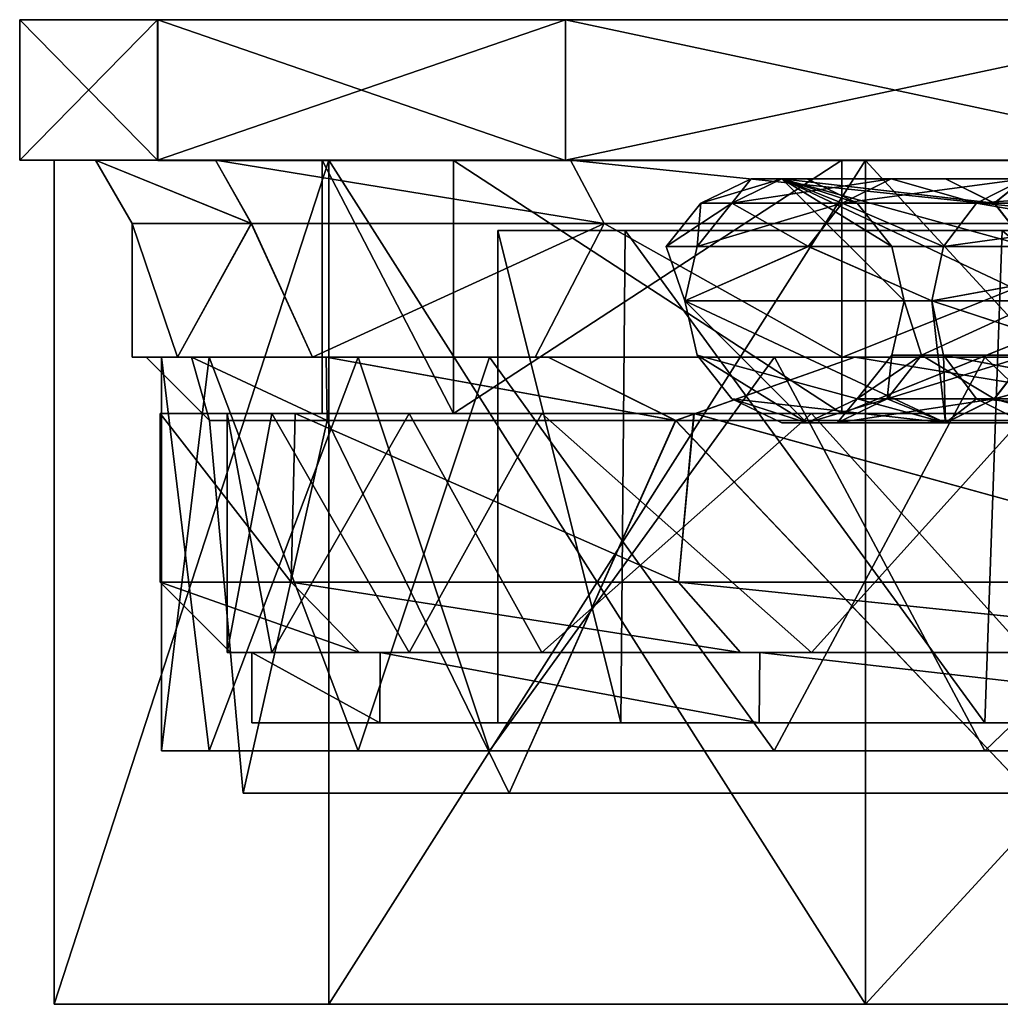
# Model space of a CAD drawing. Extents: x -637 to 443, y -27 to 543.
# Drawn here: x -183 to -176, y 64 to 71 of the extents above; entities that cross this region are included whole.
import ezdxf

# ---------------------------------------------------------------- set-up
doc = ezdxf.new("R2010")
doc.units = 0
doc.header["$MEASUREMENT"] = 0

msp = doc.modelspace()

# ---------------------------------------------------------------- linework, layer by layer
for points in [[(-181.55719, 71.400589, -290.665894), (-182.5383, 71.400558, -300.001099), (-182.538269, 70.400574, -300.001099)], [(-182.5383, 71.400558, -300.001099), (-181.55719, 71.400589, -290.665894), (-173.857605, 71.400452, -294.525818)], [(-182.5383, 71.400558, -300.001099), (-181.557007, 70.400513, -309.336273), (-182.538269, 70.400574, -300.001099)], [(-182.5383, 71.400558, -300.001099), (-181.557037, 71.400497, -309.336273), (-181.557007, 70.400513, -309.336273)], [(-182.5383, 71.400558, -300.001099), (-173.23642, 71.400436, -295.815826), (-173.053848, 71.400391, -304.059814)], [(-182.5383, 71.400558, -300.001099), (-173.694214, 71.400444, -295.24173), (-173.23642, 71.400436, -295.815826)], [(-182.5383, 71.400558, -300.001099), (-173.857605, 71.400452, -294.525818), (-173.694214, 71.400444, -295.24173)], [(-182.5383, 71.400558, -300.001099), (-173.584534, 71.400391, -304.56723), (-173.842621, 71.400391, -305.25473)], [(-182.5383, 71.400558, -300.001099), (-173.053848, 71.400391, -304.059814), (-173.584534, 71.400391, -304.56723)], [(-181.557037, 71.400497, -309.336273), (-182.5383, 71.400558, -300.001099), (-173.842621, 71.400391, -305.25473)], [(-181.55719, 71.400589, -290.665894), (-182.538269, 70.400574, -300.001099), (-181.557175, 70.400612, -290.665894)], [(-178.656738, 71.400589, -281.738556), (-181.55719, 71.400589, -290.665894), (-181.557175, 70.400612, -290.665894)], [(-181.55719, 71.400589, -290.665894), (-170.200958, 71.400444, -285.020294), (-173.236435, 71.400444, -293.235809)], [(-181.55719, 71.400589, -290.665894), (-178.656738, 71.400589, -281.738556), (-170.200958, 71.400444, -285.020294)], [(-181.55719, 71.400589, -290.665894), (-173.694214, 71.400452, -293.809906), (-173.857605, 71.400452, -294.525818)], [(-181.55719, 71.400589, -290.665894), (-173.236435, 71.400444, -293.235809), (-173.694214, 71.400452, -293.809906)], [(-178.656738, 71.400589, -281.738556), (-181.557175, 70.400612, -290.665894), (-178.656708, 70.400612, -281.738556)], [(-181.557037, 71.400497, -309.336273), (-178.656387, 70.400421, -318.26355), (-181.557007, 70.400513, -309.336273)], [(-181.557037, 71.400497, -309.336273), (-178.656403, 71.400406, -318.26355), (-178.656387, 70.400421, -318.26355)], [(-181.557037, 71.400497, -309.336273), (-173.400116, 71.400383, -306.616516), (-172.787323, 71.400368, -307.020996)], [(-181.557037, 71.400497, -309.336273), (-173.776718, 71.400391, -305.986115), (-173.400116, 71.400383, -306.616516)], [(-181.557037, 71.400497, -309.336273), (-173.842621, 71.400391, -305.25473), (-173.776718, 71.400391, -305.986115)], [(-178.656403, 71.400406, -318.26355), (-181.557037, 71.400497, -309.336273), (-172.787323, 71.400368, -307.020996)], [(-173.963593, 71.400558, -273.609436), (-178.656738, 71.400589, -281.738556), (-178.656708, 70.400612, -281.738556)], [(-178.656738, 71.400589, -281.738556), (-170.458969, 71.400452, -284.332794), (-170.200958, 71.400444, -285.020294)], [(-178.656738, 71.400589, -281.738556), (-170.393173, 71.400452, -283.601501), (-170.458969, 71.400452, -284.332794)], [(-178.656738, 71.400589, -281.738556), (-170.016479, 71.400452, -282.9711), (-170.393173, 71.400452, -283.601501)], [(-178.656738, 71.400589, -281.738556), (-173.963593, 71.400558, -273.609436), (-170.016479, 71.400452, -282.9711)], [(-173.963593, 71.400558, -273.609436), (-178.656708, 70.400612, -281.738556), (-173.963562, 70.400574, -273.609406)], [(-178.656403, 71.400406, -318.26355), (-173.963104, 70.400307, -326.392609), (-178.656387, 70.400421, -318.26355)], [(-178.656403, 71.400406, -318.26355), (-173.963135, 71.400291, -326.392609), (-173.963104, 70.400307, -326.392609)], [(-178.656403, 71.400406, -318.26355), (-172.787323, 71.400368, -307.020996), (-170.4142, 71.400291, -315.451691)], [(-178.656403, 71.400406, -318.26355), (-170.447083, 71.400284, -316.185272), (-170.158478, 71.400276, -316.860474)], [(-178.656403, 71.400406, -318.26355), (-170.4142, 71.400291, -315.451691), (-170.447083, 71.400284, -316.185272)], [(-173.963135, 71.400291, -326.392609), (-178.656403, 71.400406, -318.26355), (-170.158478, 71.400276, -316.860474)], [(-182.538269, 70.400574, -300.001099), (-179.454208, 70.400574, -291.112854), (-181.557175, 70.400612, -290.665894)], [(-182.538269, 70.400574, -300.001099), (-180.388306, 70.400543, -300.001068), (-179.454208, 70.400574, -291.112854)], [(-179.454056, 70.400482, -308.889252), (-180.388306, 70.400543, -300.001068), (-182.538269, 70.400574, -300.001099)], [(-181.557007, 70.400513, -309.336273), (-179.454056, 70.400482, -308.889252), (-182.538269, 70.400574, -300.001099)], [(-181.145752, 70.400757, -291.346893), (-182.292297, 70.400764, -295.3078), (-180.34082, 70.400772, -286.12616)], [(-182.292191, 64.400879, -295.30777), (-180.34082, 70.400772, -286.12616), (-182.292297, 70.400764, -295.3078)], [(-181.145752, 70.400757, -291.346893), (-181.998062, 70.400734, -300.001099), (-182.292297, 70.400764, -295.3078)], [(-181.998062, 70.400734, -300.001099), (-182.292221, 70.400711, -304.694397), (-182.292297, 70.400764, -295.3078)], [(-182.292114, 64.400833, -304.694366), (-182.292297, 70.400764, -295.3078), (-182.292221, 70.400711, -304.694397)], [(-182.292114, 64.400833, -304.694366), (-182.292191, 64.400879, -295.30777), (-182.292297, 70.400764, -295.3078)], [(-181.998062, 70.400734, -300.001099), (-181.145599, 70.400673, -308.655273), (-182.292221, 70.400711, -304.694397)], [(-181.145599, 70.400673, -308.655273), (-180.340576, 70.400627, -313.875977), (-182.292221, 70.400711, -304.694397)], [(-182.292114, 64.400833, -304.694366), (-182.292221, 70.400711, -304.694397), (-180.340576, 70.400627, -313.875977)], [(-182.292191, 64.400879, -295.30777), (-180.340698, 64.400887, -286.12616), (-180.34082, 70.400772, -286.12616)], [(-180.340454, 64.400742, -313.875946), (-182.292114, 64.400833, -304.694366), (-180.340576, 70.400627, -313.875977)], [(-181.998062, 70.400734, -300.001099), (-181.145752, 70.400757, -291.346893), (-180.890961, 69.95076, -291.397583)], [(-181.998062, 70.400734, -300.001099), (-180.890961, 69.95076, -291.397583), (-181.738266, 69.950737, -300.001099)], [(-180.890808, 69.950676, -308.604584), (-181.998062, 70.400734, -300.001099), (-181.738266, 69.950737, -300.001099)], [(-181.145599, 70.400673, -308.655273), (-181.998062, 70.400734, -300.001099), (-180.890808, 69.950676, -308.604584)], [(-181.557175, 70.400612, -290.665894), (-176.692642, 70.400574, -282.613037), (-178.656708, 70.400612, -281.738556)], [(-181.557175, 70.400612, -290.665894), (-179.454208, 70.400574, -291.112854), (-176.692642, 70.400574, -282.613037)], [(-178.656387, 70.400421, -318.26355), (-179.454056, 70.400482, -308.889252), (-181.557007, 70.400513, -309.336273)], [(-178.621582, 70.400757, -283.025269), (-181.145752, 70.400757, -291.346893), (-180.34082, 70.400772, -286.12616)], [(-181.145752, 70.400757, -291.346893), (-178.381577, 69.95076, -283.124756), (-180.890961, 69.95076, -291.397583)], [(-181.145752, 70.400757, -291.346893), (-178.621582, 70.400757, -283.025269), (-178.381577, 69.95076, -283.124756)], [(-178.381287, 69.950584, -316.87735), (-181.145599, 70.400673, -308.655273), (-180.890808, 69.950676, -308.604584)], [(-178.621277, 70.400581, -316.976868), (-181.145599, 70.400673, -308.655273), (-178.381287, 69.950584, -316.87735)], [(-181.145599, 70.400673, -308.655273), (-178.621277, 70.400581, -316.976868), (-180.340576, 70.400627, -313.875977)], [(-179.454163, 68.600609, -291.112854), (-179.454208, 70.400574, -291.112854), (-180.388306, 70.400543, -300.001068)], [(-179.45401, 68.600517, -308.889252), (-180.388275, 68.600578, -300.001068), (-180.388306, 70.400543, -300.001068)], [(-179.45401, 68.600517, -308.889252), (-180.388306, 70.400543, -300.001068), (-179.454056, 70.400482, -308.889252)], [(-180.388275, 68.600578, -300.001068), (-179.454163, 68.600609, -291.112854), (-180.388306, 70.400543, -300.001068)], [(-178.621582, 70.400757, -283.025269), (-180.34082, 70.400772, -286.12616), (-176.523071, 70.400742, -277.551025)], [(-180.340698, 64.400887, -286.12616), (-176.523071, 70.400742, -277.551025), (-180.34082, 70.400772, -286.12616)], [(-180.340698, 64.400887, -286.12616), (-176.522949, 64.400856, -277.551025), (-176.523071, 70.400742, -277.551025)], [(-178.621277, 70.400581, -316.976868), (-176.522675, 70.400513, -322.45105), (-180.340576, 70.400627, -313.875977)], [(-176.522568, 64.400627, -322.451019), (-180.340576, 70.400627, -313.875977), (-176.522675, 70.400513, -322.45105)], [(-176.522568, 64.400627, -322.451019), (-180.340454, 64.400742, -313.875946), (-180.340576, 70.400627, -313.875977)], [(-179.454163, 68.600609, -291.112854), (-176.692642, 70.400574, -282.613037), (-179.454208, 70.400574, -291.112854)], [(-179.454163, 68.600609, -291.112854), (-176.692596, 68.600609, -282.613037), (-176.692642, 70.400574, -282.613037)], [(-176.692291, 68.600433, -317.389038), (-179.454056, 70.400482, -308.889252), (-176.692337, 70.400398, -317.389038)], [(-176.692291, 68.600433, -317.389038), (-179.45401, 68.600517, -308.889252), (-179.454056, 70.400482, -308.889252)], [(-178.656387, 70.400421, -318.26355), (-176.692337, 70.400398, -317.389038), (-179.454056, 70.400482, -308.889252)], [(-178.656708, 70.400612, -281.738556), (-172.224182, 70.400543, -274.873199), (-173.963562, 70.400574, -273.609406)], [(-178.656708, 70.400612, -281.738556), (-176.692642, 70.400574, -282.613037), (-172.224182, 70.400543, -274.873199)], [(-173.963104, 70.400307, -326.392609), (-176.692337, 70.400398, -317.389038), (-178.656387, 70.400421, -318.26355)], [(-178.621582, 70.400757, -283.025269), (-174.306427, 69.950722, -275.500427), (-178.381577, 69.95076, -283.124756)], [(-178.621582, 70.400757, -283.025269), (-174.52243, 70.400711, -275.356018), (-174.306427, 69.950722, -275.500427)], [(-174.52243, 70.400711, -275.356018), (-178.621582, 70.400757, -283.025269), (-176.523071, 70.400742, -277.551025)], [(-174.306, 69.95047, -324.501617), (-178.621277, 70.400581, -316.976868), (-178.381287, 69.950584, -316.87735)], [(-174.522003, 70.400459, -324.646027), (-178.621277, 70.400581, -316.976868), (-174.306, 69.95047, -324.501617)], [(-178.621277, 70.400581, -316.976868), (-174.522003, 70.400459, -324.646027), (-176.522675, 70.400513, -322.45105)], [(-176.692596, 68.600609, -282.613037), (-172.224182, 70.400543, -274.873199), (-176.692642, 70.400574, -282.613037)], [(-176.692596, 68.600609, -282.613037), (-172.224152, 68.600578, -274.873199), (-172.224182, 70.400543, -274.873199)], [(-176.692291, 68.600433, -317.389038), (-176.692337, 70.400398, -317.389038), (-172.223755, 70.400284, -325.128784)], [(-173.963104, 70.400307, -326.392609), (-172.223755, 70.400284, -325.128784), (-176.692337, 70.400398, -317.389038)], [(-172.223709, 68.600319, -325.128784), (-176.692291, 68.600433, -317.389038), (-172.223755, 70.400284, -325.128784)], [(-174.52243, 70.400711, -275.356018), (-176.523071, 70.400742, -277.551025), (-171.005951, 70.400673, -269.957001)], [(-176.522949, 64.400856, -277.551025), (-171.005951, 70.400673, -269.957001), (-176.523071, 70.400742, -277.551025)], [(-176.522949, 64.400856, -277.551025), (-171.005829, 64.400787, -269.95697), (-171.005951, 70.400673, -269.957001)], [(-174.522003, 70.400459, -324.646027), (-171.005417, 70.400368, -330.044983), (-176.522675, 70.400513, -322.45105)], [(-171.00531, 64.400482, -330.044952), (-176.522675, 70.400513, -322.45105), (-171.005417, 70.400368, -330.044983)], [(-171.00531, 64.400482, -330.044952), (-176.522568, 64.400627, -322.451019), (-176.522675, 70.400513, -322.45105)], [(-177.693237, 70.096306, -300.001068), (-177.473877, 70.096329, -295.814148), (-177.118988, 70.268219, -295.85144)], [(-177.693237, 70.096306, -300.001068), (-177.118988, 70.268219, -295.85144), (-177.336365, 70.268196, -300.001068)], [(-177.473816, 70.096283, -304.187958), (-177.693237, 70.096306, -300.001068), (-177.336365, 70.268196, -300.001068)], [(-177.473877, 70.096329, -295.814148), (-176.689041, 70.096336, -291.087952), (-176.341156, 70.268227, -291.16745)], [(-177.473877, 70.096329, -295.814148), (-176.341156, 70.268227, -291.16745), (-177.118988, 70.268219, -295.85144)], [(-177.473816, 70.096283, -304.187958), (-177.336365, 70.268196, -300.001068), (-177.118927, 70.268173, -304.150665)], [(-176.688889, 70.096245, -308.914154), (-177.473816, 70.096283, -304.187958), (-177.118927, 70.268173, -304.150665)], [(-177.336365, 70.268196, -300.001068), (-177.118988, 70.268219, -295.85144), (-176.940369, 70.268196, -300.001038)], [(-177.118927, 70.268173, -304.150665), (-177.336365, 70.268196, -300.001068), (-176.940369, 70.268196, -300.001038)], [(-177.118988, 70.268219, -295.85144), (-176.341156, 70.268227, -291.16745), (-175.955063, 70.268219, -291.255554)], [(-177.118988, 70.268219, -295.85144), (-175.280457, 69.400528, -291.409546), (-176.248352, 69.400497, -300.001038)], [(-177.118988, 70.268219, -295.85144), (-175.366364, 69.78672, -291.389923), (-175.280457, 69.400528, -291.409546)], [(-177.118988, 70.268219, -295.85144), (-175.955063, 70.268219, -291.255554), (-175.607162, 70.096321, -291.33493)], [(-177.118988, 70.268219, -295.85144), (-175.607162, 70.096321, -291.33493), (-175.366364, 69.78672, -291.389923)], [(-176.336456, 69.78669, -300.001038), (-177.118988, 70.268219, -295.85144), (-176.248352, 69.400497, -300.001038)], [(-176.583466, 70.096291, -300.001038), (-177.118988, 70.268219, -295.85144), (-176.336456, 69.78669, -300.001038)], [(-176.940369, 70.268196, -300.001038), (-177.118988, 70.268219, -295.85144), (-176.583466, 70.096291, -300.001038)], [(-177.118927, 70.268173, -304.150665), (-176.940369, 70.268196, -300.001038), (-176.583466, 70.096291, -300.001038)], [(-177.118927, 70.268173, -304.150665), (-176.248352, 69.400497, -300.001038), (-175.280304, 69.400436, -308.592529)], [(-177.118927, 70.268173, -304.150665), (-176.336456, 69.78669, -300.001038), (-176.248352, 69.400497, -300.001038)], [(-177.118927, 70.268173, -304.150665), (-176.583466, 70.096291, -300.001038), (-176.336456, 69.78669, -300.001038)], [(-175.366211, 69.786636, -308.612122), (-177.118927, 70.268173, -304.150665), (-175.280304, 69.400436, -308.592529)], [(-175.60701, 70.09623, -308.667145), (-177.118927, 70.268173, -304.150665), (-175.366211, 69.786636, -308.612122)], [(-175.95491, 70.268135, -308.746552), (-177.118927, 70.268173, -304.150665), (-175.60701, 70.09623, -308.667145)], [(-176.341003, 70.268135, -308.834656), (-177.118927, 70.268173, -304.150665), (-175.95491, 70.268135, -308.746552)], [(-176.688889, 70.096245, -308.914154), (-177.118927, 70.268173, -304.150665), (-176.341003, 70.268135, -308.834656)], [(-176.689041, 70.096336, -291.087952), (-175.3936, 70.268234, -287.733643), (-176.341156, 70.268227, -291.16745)], [(-176.689041, 70.096336, -291.087952), (-175.733002, 70.096344, -287.623444), (-175.3936, 70.268234, -287.733643)], [(-175.732773, 70.096214, -312.378632), (-176.688889, 70.096245, -308.914154), (-176.341003, 70.268135, -308.834656)], [(-176.341156, 70.268227, -291.16745), (-175.3936, 70.268234, -287.733643), (-175.955063, 70.268219, -291.255554)], [(-175.393387, 70.268105, -312.268433), (-176.341003, 70.268135, -308.834656), (-175.95491, 70.268135, -308.746552)], [(-175.732773, 70.096214, -312.378632), (-176.341003, 70.268135, -308.834656), (-175.393387, 70.268105, -312.268433)], [(-175.955063, 70.268219, -291.255554), (-175.3936, 70.268234, -287.733643), (-175.607162, 70.096321, -291.33493)], [(-175.393387, 70.268105, -312.268433), (-175.95491, 70.268135, -308.746552), (-175.60701, 70.09623, -308.667145)], [(-175.733002, 70.096344, -287.623444), (-173.405273, 70.268227, -282.776733), (-175.3936, 70.268234, -287.733643)], [(-175.733002, 70.096344, -287.623444), (-173.726776, 70.096336, -282.621826), (-173.405273, 70.268227, -282.776733)], [(-173.726471, 70.096153, -317.380219), (-175.732773, 70.096214, -312.378632), (-175.393387, 70.268105, -312.268433)], [(-175.607162, 70.096321, -291.33493), (-175.3936, 70.268234, -287.733643), (-175.366364, 69.78672, -291.389923)], [(-175.393387, 70.268105, -312.268433), (-175.60701, 70.09623, -308.667145), (-175.366211, 69.786636, -308.612122)], [(-177.940231, 69.78672, -300.001068), (-177.719482, 69.786736, -295.788361), (-177.693237, 70.096306, -300.001068)], [(-177.473816, 70.096283, -304.187958), (-177.940231, 69.78672, -300.001068), (-177.693237, 70.096306, -300.001068)], [(-177.719406, 69.78669, -304.213745), (-177.940231, 69.78672, -300.001068), (-177.473816, 70.096283, -304.187958)], [(-177.719482, 69.786736, -295.788361), (-176.92984, 69.786751, -291.033051), (-176.689041, 70.096336, -291.087952)], [(-177.719482, 69.786736, -295.788361), (-176.689041, 70.096336, -291.087952), (-177.473877, 70.096329, -295.814148)], [(-177.693237, 70.096306, -300.001068), (-177.719482, 69.786736, -295.788361), (-177.473877, 70.096329, -295.814148)], [(-176.929672, 69.786659, -308.969055), (-177.719406, 69.78669, -304.213745), (-177.473816, 70.096283, -304.187958)], [(-176.929672, 69.786659, -308.969055), (-177.473816, 70.096283, -304.187958), (-176.688889, 70.096245, -308.914154)], [(-176.92984, 69.786751, -291.033051), (-175.967773, 69.786751, -287.547028), (-176.689041, 70.096336, -291.087952)], [(-175.96756, 69.786621, -312.455048), (-176.929672, 69.786659, -308.969055), (-176.688889, 70.096245, -308.914154)], [(-176.689041, 70.096336, -291.087952), (-175.967773, 69.786751, -287.547028), (-175.733002, 70.096344, -287.623444)], [(-175.96756, 69.786621, -312.455048), (-176.688889, 70.096245, -308.914154), (-175.732773, 70.096214, -312.378632)], [(-175.967773, 69.786751, -287.547028), (-173.726776, 70.096336, -282.621826), (-175.733002, 70.096344, -287.623444)], [(-175.967773, 69.786751, -287.547028), (-173.949265, 69.786743, -282.514709), (-173.726776, 70.096336, -282.621826)], [(-173.948959, 69.786568, -317.487305), (-175.96756, 69.786621, -312.455048), (-175.732773, 70.096214, -312.378632)], [(-173.948959, 69.786568, -317.487305), (-175.732773, 70.096214, -312.378632), (-173.726471, 70.096153, -317.380219)], [(-180.890961, 69.95076, -291.397583), (-181.416794, 69.000778, -294.685364), (-181.738266, 69.950737, -300.001099)], [(-181.416794, 69.000778, -294.685364), (-181.738251, 69.000755, -300.001068), (-181.738266, 69.950737, -300.001099)], [(-181.738266, 69.950737, -300.001099), (-181.416702, 69.000717, -305.316772), (-180.890808, 69.950676, -308.604584)], [(-181.738251, 69.000755, -300.001068), (-181.416702, 69.000717, -305.316772), (-181.738266, 69.950737, -300.001099)], [(-180.456863, 69.000786, -289.447266), (-181.416794, 69.000778, -294.685364), (-180.890961, 69.95076, -291.397583)], [(-181.416702, 69.000717, -305.316772), (-180.45668, 69.000671, -310.554871), (-180.890808, 69.950676, -308.604584)], [(-178.381577, 69.95076, -283.124756), (-180.456863, 69.000786, -289.447266), (-180.890961, 69.95076, -291.397583)], [(-180.890808, 69.950676, -308.604584), (-180.45668, 69.000671, -310.554871), (-178.381287, 69.950584, -316.87735)], [(-178.872635, 69.000778, -284.362946), (-180.456863, 69.000786, -289.447266), (-178.381577, 69.95076, -283.124756)], [(-180.45668, 69.000671, -310.554871), (-178.87236, 69.000618, -315.63916), (-178.381287, 69.950584, -316.87735)], [(-176.687119, 69.000763, -279.506744), (-178.872635, 69.000778, -284.362946), (-178.381577, 69.95076, -283.124756)], [(-178.87236, 69.000618, -315.63916), (-176.686768, 69.000549, -320.495331), (-178.381287, 69.950584, -316.87735)], [(-174.306427, 69.950722, -275.500427), (-176.687119, 69.000763, -279.506744), (-178.381577, 69.95076, -283.124756)], [(-178.381287, 69.950584, -316.87735), (-176.686768, 69.000549, -320.495331), (-174.306, 69.95047, -324.501617)], [(-173.93222, 69.000732, -274.94931), (-176.687119, 69.000763, -279.506744), (-174.306427, 69.950722, -275.500427)], [(-176.686768, 69.000549, -320.495331), (-173.931778, 69.000473, -325.052704), (-174.306, 69.95047, -324.501617)], [(-178.231522, 69.900566, -291.372742), (-179.138336, 69.900536, -300.001068), (-174.319473, 69.900482, -294.525818)], [(-178.231522, 69.900566, -291.372742), (-178.263428, 66.400627, -291.524536), (-179.138336, 69.900536, -300.001068)], [(-173.524261, 69.900467, -296.17691), (-179.138336, 69.900536, -300.001068), (-173.448792, 69.900421, -303.7677)], [(-173.448792, 69.900421, -303.7677), (-179.138336, 69.900536, -300.001068), (-174.089188, 69.900429, -304.517426)], [(-174.11026, 69.900475, -295.442108), (-179.138336, 69.900536, -300.001068), (-173.524261, 69.900467, -296.17691)], [(-174.319473, 69.900482, -294.525818), (-179.138336, 69.900536, -300.001068), (-174.11026, 69.900475, -295.442108)], [(-179.138336, 69.900536, -300.001068), (-174.319366, 69.900429, -305.476227), (-174.089188, 69.900429, -304.517426)], [(-179.138336, 69.900536, -300.001068), (-178.231369, 69.900475, -308.629333), (-174.319366, 69.900429, -305.476227)], [(-179.138245, 66.400604, -300.001038), (-178.26329, 66.400543, -308.477539), (-179.138336, 69.900536, -300.001068)], [(-179.138336, 69.900536, -300.001068), (-178.26329, 66.400543, -308.477539), (-178.231369, 69.900475, -308.629333)], [(-178.263428, 66.400627, -291.524536), (-179.138245, 66.400604, -300.001038), (-179.138336, 69.900536, -300.001068)], [(-175.675751, 66.400635, -283.405518), (-178.263428, 66.400627, -291.524536), (-178.231522, 69.900566, -291.372742)], [(-178.26329, 66.400543, -308.477539), (-175.675476, 66.400459, -316.596497), (-178.231369, 69.900475, -308.629333)], [(-175.550644, 69.900566, -283.121429), (-178.231522, 69.900566, -291.372742), (-170.705521, 69.900475, -285.070099)], [(-170.705521, 69.900475, -285.070099), (-178.231522, 69.900566, -291.372742), (-172.677521, 69.900467, -292.466888)], [(-174.110291, 69.90049, -293.609528), (-178.231522, 69.900566, -291.372742), (-174.319473, 69.900482, -294.525818)], [(-173.524292, 69.900482, -292.874695), (-178.231522, 69.900566, -291.372742), (-174.110291, 69.90049, -293.609528)], [(-172.677521, 69.900467, -292.466888), (-178.231522, 69.900566, -291.372742), (-173.524292, 69.900482, -292.874695)], [(-175.550644, 69.900566, -283.121429), (-175.675751, 66.400635, -283.405518), (-178.231522, 69.900566, -291.372742)], [(-174.273163, 69.900429, -305.915314), (-178.231369, 69.900475, -308.629333), (-174.215973, 69.900421, -306.128815)], [(-174.30777, 69.900429, -305.697021), (-178.231369, 69.900475, -308.629333), (-174.273163, 69.900429, -305.915314)], [(-174.319366, 69.900429, -305.476227), (-178.231369, 69.900475, -308.629333), (-174.30777, 69.900429, -305.697021)], [(-173.733871, 69.900414, -306.935608), (-178.231369, 69.900475, -308.629333), (-172.949585, 69.900398, -307.4534)], [(-174.215973, 69.900421, -306.128815), (-178.231369, 69.900475, -308.629333), (-173.733871, 69.900414, -306.935608)], [(-178.231369, 69.900475, -308.629333), (-175.550354, 69.900391, -316.880615), (-172.949585, 69.900398, -307.4534)], [(-178.231369, 69.900475, -308.629333), (-175.675476, 66.400459, -316.596497), (-175.550354, 69.900391, -316.880615)], [(-171.484406, 66.400604, -275.986084), (-175.675751, 66.400635, -283.405518), (-175.550644, 69.900566, -283.121429)], [(-175.675476, 66.400459, -316.596497), (-171.483978, 66.40036, -324.015869), (-175.550354, 69.900391, -316.880615)], [(-177.940231, 69.78672, -300.001068), (-177.807068, 69.400543, -295.779144), (-177.719482, 69.786736, -295.788361)], [(-177.940231, 69.78672, -300.001068), (-177.806992, 69.400497, -304.222961), (-177.807068, 69.400543, -295.779144)], [(-177.719406, 69.78669, -304.213745), (-177.806992, 69.400497, -304.222961), (-177.940231, 69.78672, -300.001068)], [(-176.92984, 69.786751, -291.033051), (-177.807068, 69.400543, -295.779144), (-176.051666, 69.400558, -287.519836)], [(-177.719482, 69.786736, -295.788361), (-177.807068, 69.400543, -295.779144), (-176.92984, 69.786751, -291.033051)], [(-176.929672, 69.786659, -308.969055), (-177.806992, 69.400497, -304.222961), (-177.719406, 69.78669, -304.213745)], [(-176.929672, 69.786659, -308.969055), (-176.051453, 69.400429, -312.482239), (-177.806992, 69.400497, -304.222961)], [(-176.92984, 69.786751, -291.033051), (-176.051666, 69.400558, -287.519836), (-175.967773, 69.786751, -287.547028)], [(-175.96756, 69.786621, -312.455048), (-176.051453, 69.400429, -312.482239), (-176.929672, 69.786659, -308.969055)], [(-175.967773, 69.786751, -287.547028), (-176.051666, 69.400558, -287.519836), (-173.949265, 69.786743, -282.514709)], [(-173.949265, 69.786743, -282.514709), (-176.051666, 69.400558, -287.519836), (-172.617401, 69.400543, -279.806)], [(-173.948959, 69.786568, -317.487305), (-176.051453, 69.400429, -312.482239), (-175.96756, 69.786621, -312.455048)], [(-173.948959, 69.786568, -317.487305), (-172.61705, 69.400337, -320.196014), (-176.051453, 69.400429, -312.482239)], [(-175.955017, 68.532852, -291.255524), (-176.051666, 69.400558, -287.519836), (-177.807068, 69.400543, -295.779144)], [(-177.719452, 69.014351, -295.788361), (-175.955017, 68.532852, -291.255524), (-177.807068, 69.400543, -295.779144)], [(-176.940323, 68.532829, -300.001038), (-177.807068, 69.400543, -295.779144), (-177.806992, 69.400497, -304.222961)], [(-176.940323, 68.532829, -300.001038), (-177.719452, 69.014351, -295.788361), (-177.807068, 69.400543, -295.779144)], [(-177.719391, 69.014305, -304.213745), (-176.940323, 68.532829, -300.001038), (-177.806992, 69.400497, -304.222961)], [(-175.954865, 68.532768, -308.746521), (-177.806992, 69.400497, -304.222961), (-176.051453, 69.400429, -312.482239)], [(-175.954865, 68.532768, -308.746521), (-177.719391, 69.014305, -304.213745), (-177.806992, 69.400497, -304.222961)], [(-176.336456, 69.014305, -300.001038), (-176.248352, 69.400497, -300.001038), (-176.124481, 69.014328, -295.955933)], [(-176.12442, 69.014282, -304.046143), (-176.248352, 69.400497, -300.001038), (-176.336456, 69.014305, -300.001038)], [(-176.124481, 69.014328, -295.955933), (-176.248352, 69.400497, -300.001038), (-175.280457, 69.400528, -291.409546)], [(-176.12442, 69.014282, -304.046143), (-175.280304, 69.400436, -308.592529), (-176.248352, 69.400497, -300.001038)], [(-176.124481, 69.014328, -295.955933), (-175.280457, 69.400528, -291.409546), (-175.366333, 69.014336, -291.389923)], [(-175.366196, 69.014244, -308.612122), (-175.280304, 69.400436, -308.592529), (-176.12442, 69.014282, -304.046143)], [(-173.405243, 68.53286, -282.776703), (-172.617401, 69.400543, -279.806), (-176.051666, 69.400558, -287.519836)], [(-175.967758, 69.014366, -287.547028), (-173.405243, 68.53286, -282.776703), (-176.051666, 69.400558, -287.519836)], [(-175.955017, 68.532852, -291.255524), (-175.967758, 69.014366, -287.547028), (-176.051666, 69.400558, -287.519836)], [(-175.967545, 69.014236, -312.455048), (-175.954865, 68.532768, -308.746521), (-176.051453, 69.400429, -312.482239)], [(-173.404938, 68.532684, -317.225311), (-176.051453, 69.400429, -312.482239), (-172.61705, 69.400337, -320.196014)], [(-173.404938, 68.532684, -317.225311), (-175.967545, 69.014236, -312.455048), (-176.051453, 69.400429, -312.482239)], [(-181.416794, 69.000778, -294.685364), (-181.638245, 69.000755, -300.001068), (-181.738251, 69.000755, -300.001068)], [(-181.738251, 69.000755, -300.001068), (-181.317413, 69.000717, -305.304688), (-181.416702, 69.000717, -305.316772)], [(-181.638245, 69.000755, -300.001068), (-181.317413, 69.000717, -305.304688), (-181.738251, 69.000755, -300.001068)], [(-181.317505, 69.000771, -294.697479), (-181.638245, 69.000755, -300.001068), (-181.416794, 69.000778, -294.685364)], [(-181.638245, 69.000755, -300.001068), (-181.317505, 69.000771, -294.697479), (-181.188248, 68.550751, -300.001068)], [(-181.317413, 69.000717, -305.304688), (-181.638245, 69.000755, -300.001068), (-181.188248, 68.550751, -300.001068)], [(-181.190613, 69.000778, -293.740784), (-181.528824, 66.200821, -296.90155), (-180.13092, 66.200836, -288.583252)], [(-181.190613, 69.000778, -293.740784), (-181.528824, 69.000732, -303.100586), (-181.528824, 66.200821, -296.90155)], [(-181.528824, 69.000732, -303.100586), (-181.190445, 66.200768, -306.261353), (-181.528824, 66.200821, -296.90155)], [(-181.528824, 69.000732, -303.100586), (-180.130783, 69.000664, -311.418854), (-181.190445, 66.200768, -306.261353)], [(-180.456863, 69.000786, -289.447266), (-181.317505, 69.000771, -294.697479), (-181.416794, 69.000778, -294.685364)], [(-181.416702, 69.000717, -305.316772), (-180.359589, 69.000671, -310.530975), (-180.45668, 69.000671, -310.554871)], [(-181.317413, 69.000717, -305.304688), (-180.359589, 69.000671, -310.530975), (-181.416702, 69.000717, -305.316772)], [(-180.359772, 69.000778, -289.471161), (-181.317505, 69.000771, -294.697479), (-180.456863, 69.000786, -289.447266)], [(-181.317505, 69.000771, -294.697479), (-180.359772, 69.000778, -289.471161), (-180.351532, 68.550781, -291.504852)], [(-181.317505, 69.000771, -294.697479), (-180.351532, 68.550781, -291.504852), (-181.188248, 68.550751, -300.001068)], [(-180.359589, 69.000671, -310.530975), (-181.317413, 69.000717, -305.304688), (-180.351395, 68.55069, -308.497253)], [(-181.317413, 69.000717, -305.304688), (-181.188248, 68.550751, -300.001068), (-180.351395, 68.55069, -308.497253)], [(-179.196411, 69.000778, -285.546844), (-181.190613, 69.000778, -293.740784), (-180.13092, 66.200836, -288.583252)], [(-180.130783, 69.000664, -311.418854), (-179.196106, 66.200684, -314.455231), (-181.190445, 66.200768, -306.261353)], [(-178.872635, 69.000778, -284.362946), (-180.359772, 69.000778, -289.471161), (-180.456863, 69.000786, -289.447266)], [(-180.45668, 69.000671, -310.554871), (-178.77887, 69.000618, -315.603668), (-178.87236, 69.000618, -315.63916)], [(-180.359589, 69.000671, -310.530975), (-178.77887, 69.000618, -315.603668), (-180.45668, 69.000671, -310.554871)], [(-178.779144, 69.000778, -284.398468), (-177.873459, 68.550774, -283.335144), (-180.359772, 69.000778, -289.471161)], [(-180.359772, 69.000778, -289.471161), (-177.873459, 68.550774, -283.335144), (-180.351532, 68.550781, -291.504852)], [(-178.779144, 69.000778, -284.398468), (-180.359772, 69.000778, -289.471161), (-178.872635, 69.000778, -284.362946)], [(-178.77887, 69.000618, -315.603668), (-180.359589, 69.000671, -310.530975), (-177.873169, 68.550606, -316.666931)], [(-180.359589, 69.000671, -310.530975), (-180.351395, 68.55069, -308.497253), (-177.873169, 68.550606, -316.666931)], [(-179.196411, 69.000778, -285.546844), (-180.13092, 66.200836, -288.583252), (-177.171753, 66.200821, -280.68512)], [(-180.130783, 69.000664, -311.418854), (-177.171463, 69.000565, -319.316956), (-179.196106, 66.200684, -314.455231)], [(-175.675262, 69.000748, -277.88324), (-179.196411, 69.000778, -285.546844), (-177.171753, 66.200821, -280.68512)], [(-177.171463, 69.000565, -319.316956), (-175.67482, 66.200577, -322.118805), (-179.196106, 66.200684, -314.455231)], [(-176.687119, 69.000763, -279.506744), (-178.779144, 69.000778, -284.398468), (-178.872635, 69.000778, -284.362946)], [(-178.87236, 69.000618, -315.63916), (-176.598267, 69.000549, -320.448822), (-176.686768, 69.000549, -320.495331)], [(-178.77887, 69.000618, -315.603668), (-176.598267, 69.000549, -320.448822), (-178.87236, 69.000618, -315.63916)], [(-178.779144, 69.000778, -284.398468), (-176.598618, 69.000763, -279.553223), (-177.873459, 68.550774, -283.335144)], [(-176.598618, 69.000763, -279.553223), (-178.779144, 69.000778, -284.398468), (-176.687119, 69.000763, -279.506744)], [(-176.598267, 69.000549, -320.448822), (-178.77887, 69.000618, -315.603668), (-177.873169, 68.550606, -316.666931)], [(-176.598618, 69.000763, -279.553223), (-173.849091, 68.550735, -275.805908), (-177.873459, 68.550774, -283.335144)], [(-176.598267, 69.000549, -320.448822), (-177.873169, 68.550606, -316.666931), (-173.848679, 68.550484, -324.196106)], [(-177.473846, 68.70475, -295.814148), (-175.955017, 68.532852, -291.255524), (-177.719452, 69.014351, -295.788361)], [(-176.940323, 68.532829, -300.001038), (-177.473846, 68.70475, -295.814148), (-177.719452, 69.014351, -295.788361)], [(-177.473785, 68.704712, -304.187958), (-176.940323, 68.532829, -300.001038), (-177.719391, 69.014305, -304.213745)], [(-175.954865, 68.532768, -308.746521), (-177.473785, 68.704712, -304.187958), (-177.719391, 69.014305, -304.213745)], [(-175.675262, 69.000748, -277.88324), (-177.171753, 66.200821, -280.68512), (-172.7603, 66.200768, -273.497192)], [(-177.171463, 69.000565, -319.316956), (-172.759888, 69.000443, -326.504791), (-175.67482, 66.200577, -322.118805)], [(-173.93222, 69.000732, -274.94931), (-176.598618, 69.000763, -279.553223), (-176.687119, 69.000763, -279.506744)], [(-176.686768, 69.000549, -320.495331), (-173.849487, 69.000473, -324.995819), (-173.931778, 69.000473, -325.052704)], [(-176.598267, 69.000549, -320.448822), (-173.849487, 69.000473, -324.995819), (-176.686768, 69.000549, -320.495331)], [(-176.598618, 69.000763, -279.553223), (-173.849915, 69.000732, -275.006226), (-173.849091, 68.550735, -275.805908)], [(-173.849915, 69.000732, -275.006226), (-176.598618, 69.000763, -279.553223), (-173.93222, 69.000732, -274.94931)], [(-173.849487, 69.000473, -324.995819), (-176.598267, 69.000549, -320.448822), (-173.848679, 68.550484, -324.196106)], [(-176.336456, 69.014305, -300.001038), (-176.370071, 68.704735, -295.930145), (-176.583435, 68.70472, -300.001038)], [(-176.12442, 69.014282, -304.046143), (-176.336456, 69.014305, -300.001038), (-176.583435, 68.70472, -300.001038)], [(-176.12442, 69.014282, -304.046143), (-176.583435, 68.70472, -300.001038), (-176.37001, 68.704689, -304.07193)], [(-176.124481, 69.014328, -295.955933), (-175.607132, 68.704742, -291.33493), (-176.370071, 68.704735, -295.930145)], [(-176.336456, 69.014305, -300.001038), (-176.124481, 69.014328, -295.955933), (-176.370071, 68.704735, -295.930145)], [(-175.366196, 69.014244, -308.612122), (-176.12442, 69.014282, -304.046143), (-176.37001, 68.704689, -304.07193)], [(-175.366196, 69.014244, -308.612122), (-176.37001, 68.704689, -304.07193), (-175.606979, 68.704659, -308.667114)], [(-176.124481, 69.014328, -295.955933), (-175.366333, 69.014336, -291.389923), (-175.607132, 68.704742, -291.33493)], [(-175.732956, 68.704765, -287.623444), (-173.405243, 68.53286, -282.776703), (-175.967758, 69.014366, -287.547028)], [(-175.955017, 68.532852, -291.255524), (-175.732956, 68.704765, -287.623444), (-175.967758, 69.014366, -287.547028)], [(-175.732742, 68.704643, -312.378632), (-175.954865, 68.532768, -308.746521), (-175.967545, 69.014236, -312.455048)], [(-173.404938, 68.532684, -317.225311), (-175.732742, 68.704643, -312.378632), (-175.967545, 69.014236, -312.455048)], [(-170.75621, 69.000694, -271.031799), (-175.675262, 69.000748, -277.88324), (-172.7603, 66.200768, -273.497192)], [(-172.759888, 69.000443, -326.504791), (-170.755646, 66.200447, -328.970184), (-175.67482, 66.200577, -322.118805)], [(-175.607132, 68.704742, -291.33493), (-174.442581, 69.014336, -288.042633), (-174.677475, 68.70475, -287.966309)], [(-175.366333, 69.014336, -291.389923), (-174.442581, 69.014336, -288.042633), (-175.607132, 68.704742, -291.33493)], [(-174.442383, 69.014214, -311.959412), (-175.366196, 69.014244, -308.612122), (-175.606979, 68.704659, -308.667114)], [(-174.442383, 69.014214, -311.959412), (-175.606979, 68.704659, -308.667114), (-174.677261, 68.704628, -312.035706)], [(-177.118958, 68.532852, -295.85144), (-175.955017, 68.532852, -291.255524), (-177.473846, 68.70475, -295.814148)], [(-176.940323, 68.532829, -300.001038), (-177.118958, 68.532852, -295.85144), (-177.473846, 68.70475, -295.814148)], [(-177.118881, 68.532806, -304.150635), (-176.940323, 68.532829, -300.001038), (-177.473785, 68.704712, -304.187958)], [(-175.954865, 68.532768, -308.746521), (-177.118881, 68.532806, -304.150635), (-177.473785, 68.704712, -304.187958)], [(-176.583435, 68.70472, -300.001038), (-176.725067, 68.532845, -295.892853), (-176.940323, 68.532829, -300.001038)], [(-176.37001, 68.704689, -304.07193), (-176.583435, 68.70472, -300.001038), (-176.940323, 68.532829, -300.001038)], [(-176.37001, 68.704689, -304.07193), (-176.940323, 68.532829, -300.001038), (-176.724991, 68.532799, -304.109253)], [(-176.370071, 68.704735, -295.930145), (-175.955017, 68.532852, -291.255524), (-176.725067, 68.532845, -295.892853)], [(-176.583435, 68.70472, -300.001038), (-176.370071, 68.704735, -295.930145), (-176.725067, 68.532845, -295.892853)], [(-175.606979, 68.704659, -308.667114), (-176.37001, 68.704689, -304.07193), (-176.724991, 68.532799, -304.109253)], [(-175.606979, 68.704659, -308.667114), (-176.724991, 68.532799, -304.109253), (-175.954865, 68.532768, -308.746521)], [(-176.370071, 68.704735, -295.930145), (-175.607132, 68.704742, -291.33493), (-175.955017, 68.532852, -291.255524)], [(-175.955017, 68.532852, -291.255524), (-175.393555, 68.532867, -287.733643), (-175.732956, 68.704765, -287.623444)], [(-175.607132, 68.704742, -291.33493), (-175.016861, 68.53286, -287.856018), (-175.955017, 68.532852, -291.255524)], [(-175.016647, 68.53273, -312.146027), (-175.606979, 68.704659, -308.667114), (-175.954865, 68.532768, -308.746521)], [(-175.393341, 68.532738, -312.268433), (-175.954865, 68.532768, -308.746521), (-175.732742, 68.704643, -312.378632)], [(-175.393555, 68.532867, -287.733643), (-173.405243, 68.53286, -282.776703), (-175.732956, 68.704765, -287.623444)], [(-173.404938, 68.532684, -317.225311), (-175.393341, 68.532738, -312.268433), (-175.732742, 68.704643, -312.378632)], [(-175.607132, 68.704742, -291.33493), (-174.677475, 68.70475, -287.966309), (-175.016861, 68.53286, -287.856018)], [(-174.677261, 68.704628, -312.035706), (-175.606979, 68.704659, -308.667114), (-175.016647, 68.53273, -312.146027)], [(-180.607224, 67.40065, -291.00766), (-180.579041, 68.600624, -290.873779), (-181.538254, 68.600594, -300.001068)], [(-179.454163, 68.600609, -291.112854), (-181.538254, 68.600594, -300.001068), (-180.579041, 68.600624, -290.873779)], [(-180.388275, 68.600578, -300.001068), (-181.538254, 68.600594, -300.001068), (-179.454163, 68.600609, -291.112854)], [(-181.538223, 67.40062, -300.001068), (-180.607224, 67.40065, -291.00766), (-181.538254, 68.600594, -300.001068)], [(-180.607056, 67.400558, -308.994446), (-181.538254, 68.600594, -300.001068), (-180.578888, 68.600533, -309.128357)], [(-180.607056, 67.400558, -308.994446), (-181.538223, 67.40062, -300.001068), (-181.538254, 68.600594, -300.001068)], [(-180.388275, 68.600578, -300.001068), (-180.578888, 68.600533, -309.128357), (-181.538254, 68.600594, -300.001068)], [(-180.351532, 68.550781, -291.504852), (-180.949646, 65.900826, -295.448853), (-181.188248, 68.550751, -300.001068)], [(-181.188248, 68.550751, -300.001068), (-180.94957, 65.900772, -304.553253), (-180.351395, 68.55069, -308.497253)], [(-180.949646, 65.900826, -295.448853), (-180.94957, 65.900772, -304.553253), (-181.188248, 68.550751, -300.001068)], [(-181.063538, 66.900635, -297.454163), (-180.745422, 68.600616, -294.168457), (-181.063538, 68.600578, -302.547974)], [(-181.063538, 66.900635, -297.454163), (-179.768143, 66.900658, -289.169739), (-180.745422, 68.600616, -294.168457)], [(-180.74527, 66.900589, -305.833649), (-181.063538, 68.600578, -302.547974), (-179.76799, 68.60051, -310.832367)], [(-180.74527, 66.900589, -305.833649), (-181.063538, 66.900635, -297.454163), (-181.063538, 68.600578, -302.547974)], [(-179.056854, 65.900833, -286.543335), (-180.949646, 65.900826, -295.448853), (-180.351532, 68.550781, -291.504852)], [(-180.94957, 65.900772, -304.553253), (-179.056625, 65.900696, -313.45874), (-180.351395, 68.55069, -308.497253)], [(-179.768143, 66.900658, -289.169739), (-178.825226, 68.600624, -286.005249), (-180.745422, 68.600616, -294.168457)], [(-178.824936, 66.900513, -313.996826), (-180.74527, 66.900589, -305.833649), (-179.76799, 68.60051, -310.832367)], [(-180.607224, 67.40065, -291.00766), (-177.853638, 67.40065, -282.395721), (-180.579041, 68.600624, -290.873779)], [(-177.853333, 67.400475, -317.606323), (-180.607056, 67.400558, -308.994446), (-180.578888, 68.600533, -309.128357)], [(-177.853638, 67.40065, -282.395721), (-177.743073, 68.600624, -282.145355), (-180.579041, 68.600624, -290.873779)], [(-179.454163, 68.600609, -291.112854), (-180.579041, 68.600624, -290.873779), (-177.743073, 68.600624, -282.145355)], [(-179.45401, 68.600517, -308.889252), (-180.578888, 68.600533, -309.128357), (-180.388275, 68.600578, -300.001068)], [(-177.853333, 67.400475, -317.606323), (-180.578888, 68.600533, -309.128357), (-177.742767, 68.600449, -317.85675)], [(-179.45401, 68.600517, -308.889252), (-177.742767, 68.600449, -317.85675), (-180.578888, 68.600533, -309.128357)], [(-177.873459, 68.550774, -283.335144), (-179.056854, 65.900833, -286.543335), (-180.351532, 68.550781, -291.504852)], [(-180.351395, 68.55069, -308.497253), (-179.056625, 65.900696, -313.45874), (-177.873169, 68.550606, -316.666931)], [(-179.768143, 66.900658, -289.169739), (-176.907761, 66.90065, -281.28833), (-178.825226, 68.600624, -286.005249)], [(-178.824936, 66.900513, -313.996826), (-179.76799, 68.60051, -310.832367), (-176.907471, 68.600426, -318.713745)], [(-176.692596, 68.600609, -282.613037), (-179.454163, 68.600609, -291.112854), (-177.743073, 68.600624, -282.145355)], [(-176.692291, 68.600433, -317.389038), (-177.742767, 68.600449, -317.85675), (-179.45401, 68.600517, -308.889252)], [(-175.353912, 65.900803, -278.226013), (-179.056854, 65.900833, -286.543335), (-177.873459, 68.550774, -283.335144)], [(-179.056625, 65.900696, -313.45874), (-175.353516, 65.900581, -321.776001), (-177.873169, 68.550606, -316.666931)], [(-176.907761, 66.90065, -281.28833), (-175.374268, 68.600609, -278.361816), (-178.825226, 68.600624, -286.005249)], [(-175.37384, 66.900421, -321.640198), (-178.824936, 66.900513, -313.996826), (-176.907471, 68.600426, -318.713745)], [(-173.849091, 68.550735, -275.805908), (-175.353912, 65.900803, -278.226013), (-177.873459, 68.550774, -283.335144)], [(-177.873169, 68.550606, -316.666931), (-175.353516, 65.900581, -321.776001), (-173.848679, 68.550484, -324.196106)], [(-177.853638, 67.40065, -282.395721), (-173.394302, 67.40062, -274.530609), (-177.743073, 68.600624, -282.145355)], [(-173.39386, 67.40036, -325.471405), (-177.853333, 67.400475, -317.606323), (-177.742767, 68.600449, -317.85675)], [(-173.394302, 67.40062, -274.530609), (-173.154434, 68.600594, -274.197205), (-177.743073, 68.600624, -282.145355)], [(-172.224152, 68.600578, -274.873199), (-177.743073, 68.600624, -282.145355), (-173.154434, 68.600594, -274.197205)], [(-176.692596, 68.600609, -282.613037), (-177.743073, 68.600624, -282.145355), (-172.224152, 68.600578, -274.873199)], [(-173.39386, 67.40036, -325.471405), (-177.742767, 68.600449, -317.85675), (-173.153992, 68.600334, -325.80481)], [(-176.692291, 68.600433, -317.389038), (-172.223709, 68.600319, -325.128784), (-177.742767, 68.600449, -317.85675)], [(-172.223709, 68.600319, -325.128784), (-173.153992, 68.600334, -325.80481), (-177.742767, 68.600449, -317.85675)], [(-176.907761, 66.90065, -281.28833), (-172.02533, 66.90062, -273.358978), (-175.374268, 68.600609, -278.361816)], [(-175.37384, 66.900421, -321.640198), (-176.907471, 68.600426, -318.713745), (-172.024902, 68.600311, -326.642975)], [(-176.725067, 68.532845, -295.892853), (-175.955017, 68.532852, -291.255524), (-177.118958, 68.532852, -295.85144)], [(-176.940323, 68.532829, -300.001038), (-176.725067, 68.532845, -295.892853), (-177.118958, 68.532852, -295.85144)], [(-176.724991, 68.532799, -304.109253), (-176.940323, 68.532829, -300.001038), (-177.118881, 68.532806, -304.150635)], [(-175.954865, 68.532768, -308.746521), (-176.724991, 68.532799, -304.109253), (-177.118881, 68.532806, -304.150635)], [(-175.955017, 68.532852, -291.255524), (-175.016861, 68.53286, -287.856018), (-175.393555, 68.532867, -287.733643)], [(-175.016647, 68.53273, -312.146027), (-175.954865, 68.532768, -308.746521), (-175.393341, 68.532738, -312.268433)], [(-180.607224, 67.40065, -291.00766), (-181.538223, 67.40062, -300.001068), (-180.122116, 66.90065, -291.130554)], [(-181.538223, 67.40062, -300.001068), (-180.121964, 66.900558, -308.871552), (-181.038223, 66.90062, -300.001068)], [(-181.538223, 67.40062, -300.001068), (-180.607056, 67.400558, -308.994446), (-180.121964, 66.900558, -308.871552)], [(-180.122116, 66.90065, -291.130554), (-181.538223, 67.40062, -300.001068), (-181.038223, 66.90062, -300.001068)], [(-177.412338, 66.90065, -282.634521), (-180.607224, 67.40065, -291.00766), (-180.122116, 66.90065, -291.130554)], [(-177.853638, 67.40065, -282.395721), (-180.607224, 67.40065, -291.00766), (-177.412338, 66.90065, -282.634521)], [(-180.607056, 67.400558, -308.994446), (-177.412033, 66.900475, -317.367523), (-180.121964, 66.900558, -308.871552)], [(-180.607056, 67.400558, -308.994446), (-177.853333, 67.400475, -317.606323), (-177.412033, 66.900475, -317.367523)], [(-173.0233, 66.900627, -274.871704), (-177.853638, 67.40065, -282.395721), (-177.412338, 66.90065, -282.634521)], [(-173.394302, 67.40062, -274.530609), (-177.853638, 67.40065, -282.395721), (-173.0233, 66.900627, -274.871704)], [(-177.853333, 67.400475, -317.606323), (-173.022858, 66.900368, -325.13028), (-177.412033, 66.900475, -317.367523)], [(-177.853333, 67.400475, -317.606323), (-173.39386, 67.40036, -325.471405), (-173.022858, 66.900368, -325.13028)], [(-181.038223, 66.90062, -300.001068), (-180.888229, 66.90062, -300.001068), (-180.122116, 66.90065, -291.130554)], [(-180.121964, 66.900558, -308.871552), (-180.888229, 66.90062, -300.001068), (-181.038223, 66.90062, -300.001068)], [(-179.976501, 66.400658, -291.167145), (-179.975311, 66.90065, -291.161163), (-180.888229, 66.90062, -300.001068)], [(-180.888229, 66.90062, -300.001068), (-179.975311, 66.90065, -291.161163), (-180.122116, 66.90065, -291.130554)], [(-180.888214, 66.400627, -300.001068), (-179.976501, 66.400658, -291.167145), (-180.888229, 66.90062, -300.001068)], [(-179.976349, 66.400566, -308.834961), (-180.888214, 66.400627, -300.001068), (-180.888229, 66.90062, -300.001068)], [(-179.976349, 66.400566, -308.834961), (-180.888229, 66.90062, -300.001068), (-179.975159, 66.900558, -308.840942)], [(-180.121964, 66.900558, -308.871552), (-179.975159, 66.900558, -308.840942), (-180.888229, 66.90062, -300.001068)], [(-180.122116, 66.90065, -291.130554), (-179.975311, 66.90065, -291.161163), (-177.412338, 66.90065, -282.634521)], [(-177.412033, 66.900475, -317.367523), (-179.975159, 66.900558, -308.840942), (-180.121964, 66.900558, -308.871552)], [(-179.976501, 66.400658, -291.167145), (-177.279739, 66.400658, -282.705719), (-179.975311, 66.90065, -291.161163)], [(-177.279434, 66.400482, -317.296326), (-179.976349, 66.400566, -308.834961), (-179.975159, 66.900558, -308.840942)], [(-177.279739, 66.400658, -282.705719), (-177.274841, 66.90065, -282.694427), (-179.975311, 66.90065, -291.161163)], [(-179.975311, 66.90065, -291.161163), (-177.274841, 66.90065, -282.694427), (-177.412338, 66.90065, -282.634521)], [(-177.279434, 66.400482, -317.296326), (-179.975159, 66.900558, -308.840942), (-177.274536, 66.900475, -317.307617)], [(-177.412033, 66.900475, -317.367523), (-177.274536, 66.900475, -317.307617), (-179.975159, 66.900558, -308.840942)], [(-177.412338, 66.90065, -282.634521), (-177.274841, 66.90065, -282.694427), (-173.0233, 66.900627, -274.871704)], [(-173.022858, 66.900368, -325.13028), (-177.274536, 66.900475, -317.307617), (-177.412033, 66.900475, -317.367523)], [(-177.279739, 66.400658, -282.705719), (-172.911591, 66.400635, -274.97348), (-177.274841, 66.90065, -282.694427)], [(-172.911148, 66.400375, -325.028473), (-177.279434, 66.400482, -317.296326), (-177.274536, 66.900475, -317.307617)], [(-172.911591, 66.400635, -274.97348), (-172.901001, 66.90062, -274.958496), (-177.274841, 66.90065, -282.694427)], [(-177.274841, 66.90065, -282.694427), (-172.901001, 66.90062, -274.958496), (-173.0233, 66.900627, -274.871704)], [(-172.911148, 66.400375, -325.028473), (-177.274536, 66.900475, -317.307617), (-172.900558, 66.900368, -325.043488)], [(-173.022858, 66.900368, -325.13028), (-172.900558, 66.900368, -325.043488), (-177.274536, 66.900475, -317.307617)], [(-180.888214, 66.400627, -300.001068), (-178.263428, 66.400627, -291.524536), (-179.976501, 66.400658, -291.167145)], [(-180.888214, 66.400627, -300.001068), (-179.138245, 66.400604, -300.001038), (-178.263428, 66.400627, -291.524536)], [(-179.976349, 66.400566, -308.834961), (-179.138245, 66.400604, -300.001038), (-180.888214, 66.400627, -300.001068)], [(-179.976501, 66.400658, -291.167145), (-175.675751, 66.400635, -283.405518), (-177.279739, 66.400658, -282.705719)], [(-179.976501, 66.400658, -291.167145), (-178.263428, 66.400627, -291.524536), (-175.675751, 66.400635, -283.405518)], [(-179.976349, 66.400566, -308.834961), (-178.26329, 66.400543, -308.477539), (-179.138245, 66.400604, -300.001038)], [(-177.279434, 66.400482, -317.296326), (-178.26329, 66.400543, -308.477539), (-179.976349, 66.400566, -308.834961)], [(-177.279434, 66.400482, -317.296326), (-175.675476, 66.400459, -316.596497), (-178.26329, 66.400543, -308.477539)], [(-177.279739, 66.400658, -282.705719), (-171.484406, 66.400604, -275.986084), (-172.911591, 66.400635, -274.97348)], [(-177.279739, 66.400658, -282.705719), (-175.675751, 66.400635, -283.405518), (-171.484406, 66.400604, -275.986084)], [(-171.483978, 66.40036, -324.015869), (-175.675476, 66.400459, -316.596497), (-177.279434, 66.400482, -317.296326)], [(-172.911148, 66.400375, -325.028473), (-171.483978, 66.40036, -324.015869), (-177.279434, 66.400482, -317.296326)], [(-180.146805, 66.200829, -290.533539), (-180.13092, 66.200836, -288.583252), (-181.528824, 66.200821, -296.90155)], [(-181.173416, 66.200806, -298.862854), (-180.146805, 66.200829, -290.533539), (-181.528824, 66.200821, -296.90155)], [(-181.173416, 66.200806, -298.862854), (-181.528824, 66.200821, -296.90155), (-181.190445, 66.200768, -306.261353)], [(-180.583557, 66.200752, -307.233459), (-181.173416, 66.200806, -298.862854), (-181.190445, 66.200768, -306.261353)], [(-180.583557, 66.200752, -307.233459), (-181.190445, 66.200768, -306.261353), (-179.196106, 66.200684, -314.455231)], [(-178.399521, 66.200668, -315.334625), (-180.583557, 66.200752, -307.233459), (-179.196106, 66.200684, -314.455231)], [(-180.146805, 66.200829, -290.533539), (-177.541321, 66.200813, -282.554932), (-180.13092, 66.200836, -288.583252)], [(-177.541321, 66.200813, -282.554932), (-177.171753, 66.200821, -280.68512), (-180.13092, 66.200836, -288.583252)], [(-178.399521, 66.200668, -315.334625), (-179.196106, 66.200684, -314.455231), (-175.67482, 66.200577, -322.118805)], [(-174.703125, 66.200554, -322.865906), (-178.399521, 66.200668, -315.334625), (-175.67482, 66.200577, -322.118805)], [(-177.541321, 66.200813, -282.554932), (-173.453064, 66.200775, -275.223389), (-177.171753, 66.200821, -280.68512)], [(-173.453064, 66.200775, -275.223389), (-172.7603, 66.200768, -273.497192), (-177.171753, 66.200821, -280.68512)], [(-174.703125, 66.200554, -322.865906), (-175.67482, 66.200577, -322.118805), (-170.755646, 66.200447, -328.970184)], [(-179.056854, 65.900833, -286.543335), (-94.251709, 65.899147, -296.250305), (-180.949646, 65.900826, -295.448853)], [(-180.949646, 65.900826, -295.448853), (-94.25164, 65.899109, -303.750305), (-180.94957, 65.900772, -304.553253)], [(-94.251709, 65.899147, -296.250305), (-94.25164, 65.899109, -303.750305), (-180.949646, 65.900826, -295.448853)], [(-180.94957, 65.900772, -304.553253), (-94.25164, 65.899109, -303.750305), (-179.056625, 65.900696, -313.45874)], [(-175.353912, 65.900803, -278.226013), (-94.251709, 65.899147, -296.250305), (-179.056854, 65.900833, -286.543335)], [(-179.056625, 65.900696, -313.45874), (-94.25164, 65.899109, -303.750305), (-175.353516, 65.900581, -321.776001)], [(-182.292114, 64.400833, -304.694366), (-180.340698, 64.400887, -286.12616), (-182.292191, 64.400879, -295.30777)], [(-92.985909, 64.399155, -295.306976), (-180.340698, 64.400887, -286.12616), (-182.292114, 64.400833, -304.694366)], [(-171.00531, 64.400482, -330.044952), (-182.292114, 64.400833, -304.694366), (-180.340454, 64.400742, -313.875946)], [(-155.900803, 64.400139, -341.019043), (-182.292114, 64.400833, -304.694366), (-171.00531, 64.400482, -330.044952)], [(-119.376503, 64.399429, -341.018707), (-182.292114, 64.400833, -304.694366), (-155.900803, 64.400139, -341.019043)], [(-119.376503, 64.399429, -341.018707), (-92.985909, 64.399155, -295.306976), (-182.292114, 64.400833, -304.694366)], [(-180.340698, 64.400887, -286.12616), (-171.005829, 64.400787, -269.95697), (-176.522949, 64.400856, -277.551025)], [(-98.755447, 64.399361, -277.550323), (-171.005829, 64.400787, -269.95697), (-180.340698, 64.400887, -286.12616)], [(-92.985909, 64.399155, -295.306976), (-98.755447, 64.399361, -277.550323), (-180.340698, 64.400887, -286.12616)], [(-171.00531, 64.400482, -330.044952), (-180.340454, 64.400742, -313.875946), (-176.522568, 64.400627, -322.451019)]]:
    msp.add_3dface(points)

doc.saveas('drawing.dxf')
